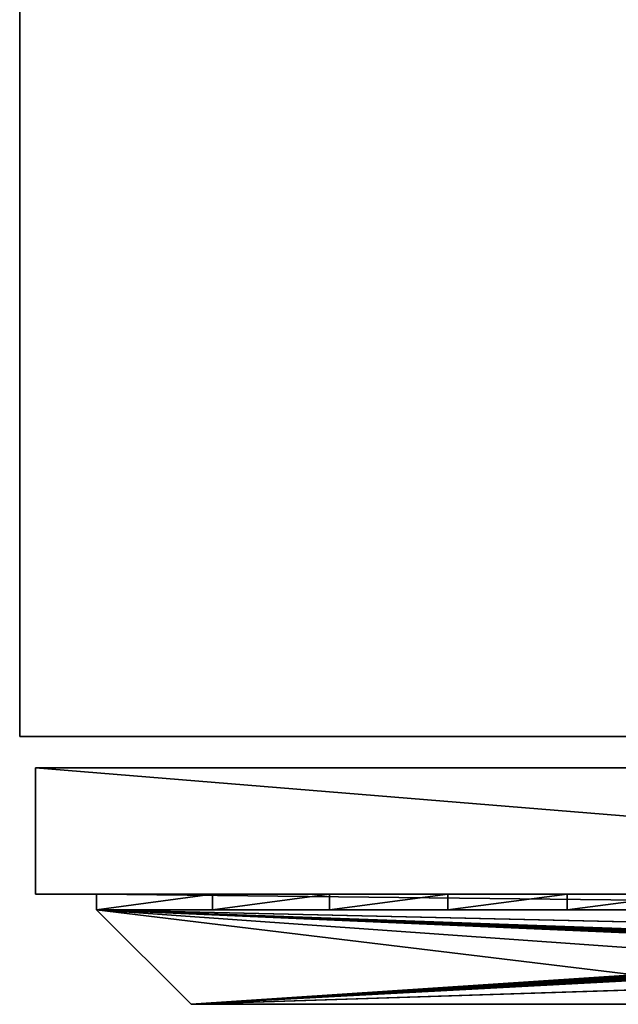
# Model space of a CAD drawing. Units: millimetres. Extents: x 0 to 500, y -625 to 0.
# Drawn here: x 0 to 190, y -625 to -312 of the extents above; entities that cross this region are included whole.
import ezdxf

# ---------------------------------------------------------------- set-up
doc = ezdxf.new("R2010")
doc.units = ezdxf.units.MM
doc.header["$LTSCALE"] = 25.4
doc.layers.get('0').update_dxf_attribs({"true_color": 0xff5454})

# ---------------------------------------------------------------- blocks, each defined once
blk = doc.blocks.new('Group_4')
at = {"color": 7, "true_color": 0xeae9ee}
for p, q in [((75, 491.2, 270), (35, 491.2, 270)), ((35, 491.2), (35, 491.2, 270)), ((35, 491.2), (75, 491.2)), ((35, 0), (35, 491.2)), ((35, 491.2), (75, 491.2)), ((35, 491.2), (35, 491.2, 270)), ((35, 491.2, 270), (35, 0, 270)), ((35, 0), (35, 491.2)), ((35, 491.2, 270), (35, 0, 270)), ((75, 491.2, 270), (35, 491.2, 270)), ((75, 491.2), (75, 491.2, 270)), ((75, 450.4), (75, 491.2)), ((75, 450.4), (75, 491.2)), ((75, 491.2), (75, 491.2, 270)), ((75, 491.2, 270), (75, 0, 270)), ((75, 491.2, 270), (75, 0, 270)), ((0, 441.78, 172.46), (30, 471.78, 50.99)), ((0, 441.78, 172.46), (30, 471.78, 50.99)), ((0, 441.78, 172.46), (30, 471.78, 245.58)), ((0, 441.78, 172.46), (30, 471.78, 245.58)), ((30, 471.78, 50.99), (30, 20.62, 50.99)), ((30, 20.62, 245.58), (30, 471.78, 245.58)), ((30, 471.78, 245.58), (35, 471.78, 245.58)), ((30, 471.78, 50.99), (30, 20.62, 50.99)), ((30, 471.78, 172.46), (30, 471.78, 50.99)), ((30, 471.78, 245.58), (30, 471.78, 172.46)), ((30, 471.78, 50.99), (35, 471.78, 50.99)), ((30, 471.78, 172.46), (35, 471.78, 172.46)), ((30, 471.78, 172.46), (30, 471.78, 50.99)), ((30, 20.62, 245.58), (30, 471.78, 245.58)), ((30, 471.78, 245.58), (30, 471.78, 172.46)), ((30, 20.62, 245.58), (30, 471.78, 245.58)), ((30, 20.62, 172.46), (30, 471.78, 172.46)), ((30, 471.78, 245.58), (30, 471.78, 172.46)), ((30, 471.78, 172.46), (35, 471.78, 172.46)), ((30, 471.78, 245.58), (35, 471.78, 245.58)), ((30, 471.78, 172.46), (30, 471.78, 50.99)), ((30, 20.62, 172.46), (30, 471.78, 172.46)), ((30, 471.78, 50.99), (30, 20.62, 50.99)), ((30, 471.78, 50.99), (35, 471.78, 50.99)), ((35, 20.62, 245.58), (35, 471.78, 245.58)), ((35, 471.78, 172.46), (35, 471.78, 50.99)), ((35, 471.78, 245.58), (35, 471.78, 172.46)), ((35, 20.62, 245.58), (35, 471.78, 245.58)), ((35, 471.78, 245.58), (35, 471.78, 172.46)), ((35, 471.78, 172.46), (35, 471.78, 50.99)), ((75, 450.4, 249.67), (75, 450.4)), ((75, 42), (75, 450.4)), ((75, 42), (75, 450.4)), ((0, 441.78, 172.46), (0, 50.62, 172.46)), ((0, 441.78, 172.46), (0, 50.62, 172.46)), ((30, 435.05, 40.61), (35, 435.05, 40.61)), ((30, 435.05, 40.61), (35, 435.05, 40.61)), ((30, 397.85, 32.09), (35, 397.85, 32.09)), ((30, 397.85, 32.09), (35, 397.85, 32.09)), ((30, 360.27, 25.44), (35, 360.27, 25.44)), ((30, 360.27, 25.44), (35, 360.27, 25.44)), ((30, 322.41, 20.67), (35, 322.41, 20.67)), ((30, 322.41, 20.67), (35, 322.41, 20.67))]:
    blk.add_line(p, q, dxfattribs=at)
at = {"color": 7, "true_color": 0xeae9ee, "extrusion": (-1, -9.11731e-16, -2.82399e-16)}
for centre in [(-246.2, 779.28, -30), (-246.2, 779.28, -30), (-246.2, 779.28, -30), (-246.2, 779.28, -30), (-246.2, 779.28, -30), (-246.2, 779.28, -30), (-246.2, 779.28, -30), (-246.2, 779.28, -30), (-246.2, 779.28, -30), (-246.2, 779.28, -30), (-246.2, 779.28, -30), (-246.2, 779.28, -30), (-246.2, 779.28, -30), (-246.2, 779.28, -30), (-246.2, 779.28, -35), (-246.2, 779.28, -35), (-246.2, 779.28, -35), (-246.2, 779.28, -35), (-246.2, 779.28, -35), (-246.2, 779.28, -35), (-246.2, 779.28, -35), (-246.2, 779.28, -35), (-246.2, 779.28, -35), (-246.2, 779.28, -35), (-246.2, 779.28, -35), (-246.2, 779.28, -35), (-246.2, 779.28, -35), (-246.2, 779.28, -35)]:
    blk.add_arc(centre, 762.43, 252.79018, 287.20982, dxfattribs=at)
at = {"color": 7, "true_color": 0xeae9ee}
mesh = blk.add_polyface(dxfattribs=at)
corners = [(75, 491.2, 270), (35, 491.2), (75, 491.2), (35, 491.2, 270)]
mesh.append_faces([[corners[k] for k in face] for face in [(0, 1, 2), (1, 0, 3)]], dxfattribs={"vtx0": -1, "color": 7})
mesh = blk.add_polyface(dxfattribs=at)
corners = [(75, 0), (75, 42), (35, 0), (75, 491.2), (35, 491.2), (75, 450.4)]
mesh.append_faces([[corners[k] for k in face] for face in [(2, 3, 4), (3, 1, 5)]], dxfattribs={"vtx0": -1, "color": 7})
mesh.append_faces([[corners[k] for k in face] for face in [(3, 2, 1)]], dxfattribs={"vtx0": -1, "vtx1": -1, "vtx2": -1, "color": 7})
mesh.append_faces([[corners[k] for k in face] for face in [(0, 1, 2)]], dxfattribs={"vtx1": -1, "color": 7})
mesh = blk.add_polyface(dxfattribs=at)
corners = [(35, 0), (35, 20.62, 50.99), (35, 0, 270), (35, 57.35, 40.61), (35, 94.55, 32.09), (35, 132.13, 25.44), (35, 169.99, 20.67), (35, 208.05, 17.81), (35, 491.2), (35, 246.2, 16.85), (35, 284.35, 17.81), (35, 322.41, 20.67), (35, 360.27, 25.44), (35, 397.85, 32.09), (35, 435.05, 40.61), (35, 471.78, 50.99), (35, 471.78, 172.46), (35, 471.78, 245.58), (35, 20.62, 245.58), (35, 491.2, 270), (35, 20.62, 172.46)]
mesh.append_faces([[corners[k] for k in face] for face in [(18, 1, 20)]], dxfattribs={"vtx0": -1, "color": 7})
mesh.append_faces([[corners[k] for k in face] for face in [(0, 1, 2), (1, 0, 3), (3, 0, 4), (4, 0, 5), (5, 0, 6), (6, 0, 7), (7, 8, 9), (9, 8, 10), (10, 8, 11), (11, 8, 12), (12, 8, 13), (13, 8, 14), (14, 8, 15), (15, 8, 16), (16, 8, 17), (2, 18, 19), (19, 17, 8)]], dxfattribs={"vtx0": -1, "vtx1": -1, "color": 7})
mesh.append_faces([[corners[k] for k in face] for face in [(18, 2, 1)]], dxfattribs={"vtx0": -1, "vtx1": -1, "vtx2": -1, "color": 7})
mesh.append_faces([[corners[k] for k in face] for face in [(7, 0, 8), (19, 18, 17)]], dxfattribs={"vtx0": -1, "vtx2": -1, "color": 7})
mesh = blk.add_polyface(dxfattribs=at)
corners = [(75, 491.2, 270), (35, 0, 270), (35, 491.2, 270), (75, 0, 270)]
mesh.append_faces([[corners[k] for k in face] for face in [(0, 1, 2), (1, 0, 3)]], dxfattribs={"vtx0": -1, "color": 7})
mesh = blk.add_polyface(dxfattribs=at)
corners = [(75, 42), (75, 0, 270), (75, 0), (75, 491.2, 270), (75, 450.4), (75, 491.2)]
mesh.append_faces([[corners[k] for k in face] for face in [(0, 1, 2), (3, 4, 5)]], dxfattribs={"vtx0": -1, "color": 7})
mesh.append_faces([[corners[k] for k in face] for face in [(1, 0, 3)]], dxfattribs={"vtx0": -1, "vtx1": -1, "color": 7})
mesh.append_faces([[corners[k] for k in face] for face in [(3, 0, 4)]], dxfattribs={"vtx0": -1, "vtx2": -1, "color": 7})
mesh = blk.add_polyface(dxfattribs=at)
corners = [(30, 20.62, 50.99), (23.51, 193.05, 77.26), (0, 50.62, 172.46), (23.59, 193.56, 76.93), (23.66, 194.12, 76.67), (23.71, 194.7, 76.47), (23.74, 195.31, 76.36), (30, 471.78, 50.99), (23.41, 192.58, 77.66), (23.3, 192.18, 78.11), (23.18, 191.83, 78.61), (23.05, 191.56, 79.15), (22.91, 191.36, 79.72), (22.76, 191.24, 80.31), (22.61, 191.2, 80.9), (23.75, 195.93, 76.32), (23.75, 296.36, 76.32), (23.74, 296.99, 76.36), (23.71, 297.61, 76.48), (23.66, 298.21, 76.67), (23.59, 298.78, 76.95), (23.51, 299.31, 77.29), (23.4, 299.78, 77.69), (23.29, 300.2, 78.16), (23.16, 300.55, 78.67), (23.03, 300.83, 79.22), (22.88, 301.03, 79.8), (22.74, 301.16, 80.4), (22.58, 301.2, 81.02), (9.35, 301.2, 134.58), (0, 441.78, 172.46), (7.93, 196.43, 140.34), (7.97, 195.66, 140.19), (8.03, 194.92, 139.95), (8.11, 194.21, 139.61), (8.22, 193.56, 139.18), (8.34, 192.96, 138.68), (8.49, 192.44, 138.1), (8.64, 192.01, 137.47), (8.81, 191.66, 136.78), (8.99, 191.41, 136.06), (9.18, 191.25, 135.31), (9.36, 191.2, 134.55), (7.92, 197.22, 140.39), (7.92, 295.22, 140.39), (7.93, 296, 140.34), (7.97, 296.77, 140.19), (8.03, 297.51, 139.95), (8.11, 298.21, 139.61), (8.22, 298.86, 139.19), (8.34, 299.45, 138.69), (8.48, 299.96, 138.12), (8.64, 300.4, 137.49), (8.81, 300.74, 136.81), (8.98, 301, 136.09), (9.17, 301.15, 135.34)]
mesh.append_faces([[corners[k] for k in face] for face in [(0, 1, 2), (1, 0, 3), (3, 0, 4), (4, 0, 5), (5, 0, 6), (6, 7, 15), (15, 7, 16), (16, 7, 17), (17, 7, 18), (18, 7, 19), (19, 7, 20), (20, 7, 21), (21, 7, 22), (22, 7, 23), (23, 7, 24), (24, 7, 25), (25, 7, 26), (26, 7, 27), (27, 7, 28), (28, 7, 29), (2, 31, 30), (31, 2, 32), (32, 2, 33), (33, 2, 34), (34, 2, 35), (35, 2, 36), (36, 2, 37), (37, 2, 38), (38, 2, 39), (39, 2, 40), (40, 2, 41), (41, 2, 42), (42, 2, 14)]], dxfattribs={"vtx0": -1, "vtx1": -1, "color": 7})
mesh.append_faces([[corners[k] for k in face] for face in [(6, 0, 7), (2, 1, 8), (2, 8, 9), (2, 9, 10), (2, 10, 11), (2, 11, 12), (2, 12, 13), (2, 13, 14), (29, 7, 30), (30, 31, 43), (30, 43, 44), (30, 44, 45), (30, 45, 46), (30, 46, 47), (30, 47, 48), (30, 48, 49), (30, 49, 50), (30, 50, 51), (30, 51, 52), (30, 52, 53), (30, 53, 54), (30, 54, 55), (30, 55, 29)]], dxfattribs={"vtx0": -1, "vtx2": -1, "color": 7})
mesh = blk.add_polyface(dxfattribs=at)
corners = [(30, 471.78, 50.99), (30, 471.78, 245.58), (0, 441.78, 172.46), (30, 471.78, 172.46)]
mesh.append_faces([[corners[k] for k in face] for face in [(0, 1, 2), (1, 0, 3)]], dxfattribs={"vtx0": -1, "color": 7})
mesh = blk.add_polyface(dxfattribs=at)
corners = [(0, 50.62, 172.46), (30, 471.78, 245.58), (30, 20.62, 245.58), (0, 441.78, 172.46)]
mesh.append_faces([[corners[k] for k in face] for face in [(0, 1, 2), (1, 0, 3)]], dxfattribs={"vtx0": -1, "color": 7})
mesh = blk.add_polyface(dxfattribs=at)
corners = [(35, 471.78, 245.58), (30, 20.62, 245.58), (30, 471.78, 245.58), (35, 20.62, 245.58)]
mesh.append_faces([[corners[k] for k in face] for face in [(0, 1, 2), (1, 0, 3)]], dxfattribs={"vtx0": -1, "color": 7})
mesh = blk.add_polyface(dxfattribs=at)
corners = [(30, 57.35, 40.61), (30, 471.78, 50.99), (30, 20.62, 50.99), (30, 94.55, 32.09), (30, 132.13, 25.44), (30, 169.99, 20.67), (30, 208.05, 17.81), (30, 246.2, 16.85), (30, 284.35, 17.81), (30, 322.41, 20.67), (30, 360.27, 25.44), (30, 397.85, 32.09), (30, 435.05, 40.61)]
mesh.append_faces([[corners[k] for k in face] for face in [(0, 1, 2), (1, 11, 12)]], dxfattribs={"vtx0": -1, "color": 7})
mesh.append_faces([[corners[k] for k in face] for face in [(1, 0, 3), (1, 3, 4), (1, 4, 5), (1, 5, 6), (1, 6, 7), (1, 7, 8), (1, 8, 9), (1, 9, 10), (1, 10, 11)]], dxfattribs={"vtx0": -1, "vtx2": -1, "color": 7})
mesh = blk.add_polyface(dxfattribs=at)
corners = [(35, 471.78, 172.46), (30, 471.78, 50.99), (35, 471.78, 50.99), (30, 471.78, 172.46)]
mesh.append_faces([[corners[k] for k in face] for face in [(0, 1, 2), (1, 0, 3)]], dxfattribs={"vtx0": -1, "color": 7})
mesh = blk.add_polyface(dxfattribs=at)
corners = [(30, 471.78, 172.46), (30, 20.62, 245.58), (30, 20.62, 172.46), (30, 471.78, 245.58)]
mesh.append_faces([[corners[k] for k in face] for face in [(0, 1, 2), (1, 0, 3)]], dxfattribs={"vtx0": -1, "color": 7})
mesh = blk.add_polyface(dxfattribs=at)
corners = [(35, 471.78, 245.58), (30, 471.78, 172.46), (35, 471.78, 172.46), (30, 471.78, 245.58)]
mesh.append_faces([[corners[k] for k in face] for face in [(0, 1, 2), (1, 0, 3)]], dxfattribs={"vtx0": -1, "color": 7})
mesh = blk.add_polyface(dxfattribs=at)
corners = [(30, 471.78, 50.99), (30, 20.62, 172.46), (30, 20.62, 50.99), (30, 471.78, 172.46)]
mesh.append_faces([[corners[k] for k in face] for face in [(0, 1, 2), (1, 0, 3)]], dxfattribs={"vtx0": -1, "color": 7})
mesh = blk.add_polyface(dxfattribs=at)
corners = [(35, 435.05, 40.61), (30, 471.78, 50.99), (30, 435.05, 40.61), (35, 471.78, 50.99)]
mesh.append_faces([[corners[k] for k in face] for face in [(0, 1, 2), (1, 0, 3)]], dxfattribs={"vtx0": -1, "color": 7})
mesh = blk.add_polyface(dxfattribs=at)
corners = [(35, 397.85, 32.09), (30, 435.05, 40.61), (30, 397.85, 32.09), (35, 435.05, 40.61)]
mesh.append_faces([[corners[k] for k in face] for face in [(0, 1, 2), (1, 0, 3)]], dxfattribs={"vtx0": -1, "color": 7})
mesh = blk.add_polyface(dxfattribs=at)
corners = [(35, 360.27, 25.44), (30, 397.85, 32.09), (30, 360.27, 25.44), (35, 397.85, 32.09)]
mesh.append_faces([[corners[k] for k in face] for face in [(0, 1, 2), (1, 0, 3)]], dxfattribs={"vtx0": -1, "color": 7})
mesh = blk.add_polyface(dxfattribs=at)
corners = [(35, 322.41, 20.67), (30, 360.27, 25.44), (30, 322.41, 20.67), (35, 360.27, 25.44)]
mesh.append_faces([[corners[k] for k in face] for face in [(0, 1, 2), (1, 0, 3)]], dxfattribs={"vtx0": -1, "color": 7})
mesh = blk.add_polyface(dxfattribs=at)
corners = [(35, 284.35, 17.81), (30, 322.41, 20.67), (30, 284.35, 17.81), (35, 322.41, 20.67)]
mesh.append_faces([[corners[k] for k in face] for face in [(0, 1, 2), (1, 0, 3)]], dxfattribs={"vtx0": -1, "color": 7})
blk = doc.blocks.new('Group_45')
at = {"color": 7, "true_color": 0xeae9ee}
for p, q in [((0, 85), (0, 625)), ((0, 85), (0, 625)), ((0, 85, 850), (0, 625, 850)), ((0, 85, 850), (0, 625, 850)), ((0, 585, 810), (0, 125, 810)), ((0, 125, 40), (0, 585, 40)), ((0, 125, 810), (0, 125, 40)), ((500, 85), (0, 85)), ((0, 85), (0, 85, 850)), ((500, 85, 850), (0, 85, 850)), ((0, 85), (0, 85, 850)), ((500, 85), (0, 85)), ((500, 85, 850), (0, 85, 850))]:
    blk.add_line(p, q, dxfattribs=at)
at = {"color": 0, "rotation": 89.99999999999974}
for p in [(496.2, 0, 290.1), (496.2, 0, 10.1), (496.2, 0, 570.1)]:
    blk.add_blockref('Group_4', p, dxfattribs=at)
at = {"color": 7, "true_color": 0xeae9ee}
mesh = blk.add_polyface(dxfattribs=at)
corners = [(0, 625), (500, 85), (0, 85), (500, 625)]
mesh.append_faces([[corners[k] for k in face] for face in [(0, 1, 2), (1, 0, 3)]], dxfattribs={"vtx0": -1, "color": 7})
mesh = blk.add_polyface(dxfattribs=at)
corners = [(0, 85, 850), (0, 125, 810), (0, 85), (0, 625, 850), (0, 585, 810), (0, 585, 40), (0, 125, 40), (0, 625)]
mesh.append_faces([[corners[k] for k in face] for face in [(0, 1, 2), (1, 3, 4), (4, 3, 5), (2, 6, 7), (6, 2, 1), (7, 5, 3)]], dxfattribs={"vtx0": -1, "vtx1": -1, "color": 7})
mesh.append_faces([[corners[k] for k in face] for face in [(1, 0, 3), (7, 6, 5)]], dxfattribs={"vtx0": -1, "vtx2": -1, "color": 7})
at = {"color": 0}
mesh = blk.add_polyface(dxfattribs=at)
corners = [(500, 85, 850), (0, 625, 850), (0, 85, 850), (500, 625, 850)]
mesh.append_faces([[corners[k] for k in face] for face in [(0, 1, 2), (1, 0, 3)]], dxfattribs={"vtx0": -1, "color": 0})
at = {"color": 7, "true_color": 0xeae9ee}
mesh = blk.add_polyface(dxfattribs=at)
corners = [(500, 85, 850), (0, 85), (500, 85), (0, 85, 850)]
mesh.append_faces([[corners[k] for k in face] for face in [(0, 1, 2), (1, 0, 3)]], dxfattribs={"vtx0": -1, "color": 7})

msp = doc.modelspace()

# ---------------------------------------------------------------- block references
at = {"color": 7, "true_color": 0xeae9ee}
msp.add_blockref('Group_45', (0, -625), dxfattribs=at)

doc.saveas('drawing.dxf')
